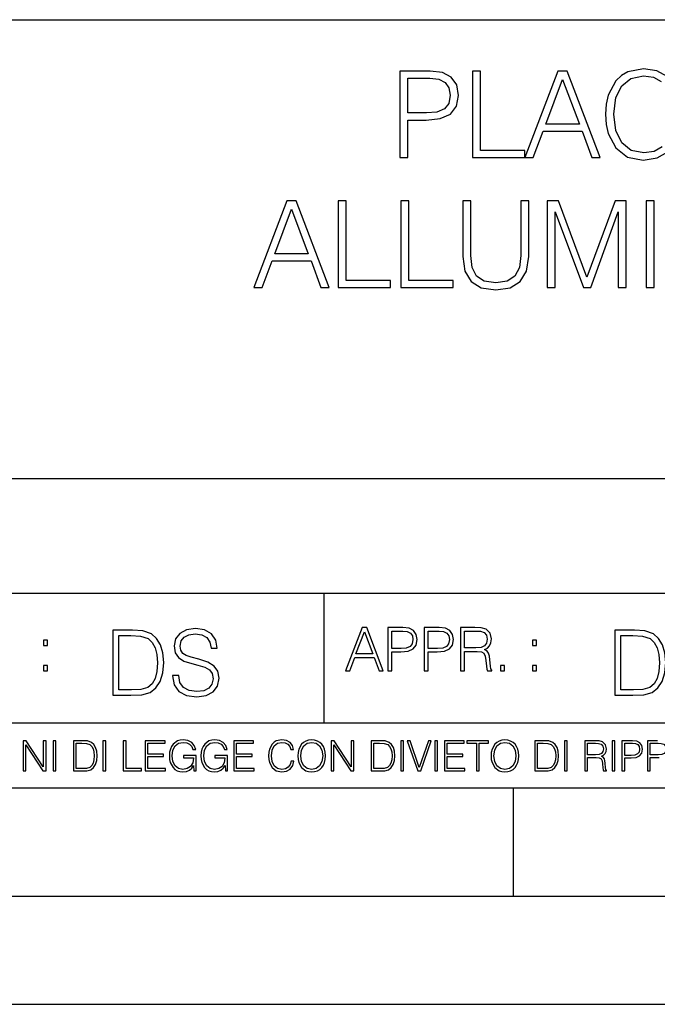
# Model space of a CAD drawing. Extents: x 0 to 420, y 0 to 297.
# Drawn here: x 291 to 320, y 0 to 46 of the extents above; entities that cross this region are included whole.
import ezdxf

# ---------------------------------------------------------------- set-up
doc = ezdxf.new("R2010")
doc.units = 0
doc.layers.get('0').update_dxf_attribs({"linetype": 'CONTINUOUS'})

msp = doc.modelspace()

# ---------------------------------------------------------------- linework, layer by layer
at = {"color": 7}
for p, q in [((234.999802, 45.500252), (410, 45.500252)), ((254.999802, 24.300249), (410, 24.300249)), ((234.999802, 19.00025), (329.999786, 19.00025)), ((304.999786, 13.00025), (304.999786, 19.00025)), ((234.999802, 13.00025), (410, 13.00025)), ((25.000401, 9.99976), (410, 9.99976)), ((234.999802, 10.00025), (410, 10.00025)), ((313.75, 4.99976), (313.75, 9.99976)), ((267.5, 4.99976), (415, 4.99976)), ((0, 0), (420, 0)), ((0, 0), (420, 0))]:
    msp.add_line(p, q, dxfattribs=at)
for points in [[(320.85022, 42.881969), (320.371765, 43.137882), (319.754242, 43.232456), (319.031036, 43.087811), (318.730591, 42.915352), (318.474701, 42.676128), (318.124207, 42.019661), (318.029633, 41.602417), (318.001801, 41.135101), (318.029633, 40.656658), (318.124207, 40.23941), (318.469116, 39.571815), (319.019897, 39.154572), (319.743134, 39.015488), (320.382904, 39.115627), (320.872467, 39.388229)], [(320.616547, 39.627449), (320.243805, 39.416046), (319.765381, 39.343723), (319.186798, 39.460552), (318.752869, 39.805473), (318.474701, 40.372929), (318.380127, 41.140663), (318.474701, 41.89727), (318.747284, 42.448036), (319.175659, 42.787395), (319.754242, 42.904224), (320.210449, 42.837463), (320.572052, 42.648312)], [(320.400696, 12.181828), (319.933411, 12.181828), (319.933411, 10.781829), (320.06192, 10.781829), (320.06192, 11.408811), (320.470825, 11.408811)]]:
    msp.add_lwpolyline(points, dxfattribs=at)
for points in [[(308.494171, 39.126755), (308.861328, 39.126755), (308.861328, 40.862499), (309.712524, 40.862499), (310.363434, 40.929256), (310.83075, 41.140663), (311.108917, 41.496712), (311.203491, 42.002972), (311.120026, 42.492542), (310.86969, 42.843029), (310.463562, 43.054432), (309.890564, 43.126755), (308.494171, 43.126755)], [(308.861328, 41.190731), (308.861328, 42.798523), (309.873871, 42.798523), (310.296661, 42.748451), (310.591522, 42.603806), (310.763977, 42.35902), (310.825195, 42.008533), (310.752869, 41.624668), (310.552582, 41.374321), (310.207642, 41.229675), (309.718079, 41.190731)], [(311.854401, 39.126755), (314.274414, 39.126755), (314.274414, 39.454987), (312.221558, 39.454987), (312.221558, 43.126755), (311.854401, 43.126755)], [(314.274414, 39.126755), (314.658295, 39.126755), (315.114471, 40.350677), (316.916962, 40.350677), (317.367615, 39.126755), (317.751465, 39.126755), (316.232697, 43.126755), (315.793182, 43.126755)], [(315.236877, 40.678909), (316.010162, 42.737324), (316.789032, 40.678909)], [(301.748688, 33.126755), (302.132538, 33.126755), (302.588715, 34.350677), (304.391235, 34.350677), (304.841858, 33.126755), (305.225739, 33.126755), (303.70694, 37.126755), (303.267456, 37.126755)], [(305.648529, 33.126755), (308.068573, 33.126755), (308.068573, 33.454987), (306.015717, 33.454987), (306.015717, 37.126755), (305.648529, 37.126755)], [(308.541443, 33.126755), (310.961456, 33.126755), (310.961456, 33.454987), (308.90863, 33.454987), (308.90863, 37.126755), (308.541443, 37.126755)], [(311.406525, 37.126755), (311.406525, 34.556519), (311.501099, 33.883362), (311.784821, 33.399357), (312.257721, 33.115627), (312.925293, 33.015488), (313.587341, 33.115627), (314.060211, 33.399357), (314.349518, 33.883362), (314.449646, 34.556519), (314.449646, 37.126755), (314.082458, 37.126755), (314.082458, 34.606586), (314.015717, 34.044697), (313.809875, 33.649704), (313.453827, 33.416046), (312.925293, 33.343723), (312.391235, 33.416046), (312.035187, 33.649704), (311.8349, 34.044697), (311.773712, 34.606586), (311.773712, 37.126755)], [(315.306396, 33.126755), (315.673584, 33.126755), (315.673584, 36.614933), (316.975372, 33.126755), (317.314728, 33.126755), (318.588745, 36.614933), (318.588745, 33.126755), (318.955902, 33.126755), (318.955902, 37.126755), (318.438507, 37.126755), (317.142273, 33.605198), (315.823792, 37.126755), (315.306396, 37.126755)], [(319.87384, 33.126755), (320.241028, 33.126755), (320.241028, 37.126755), (319.87384, 37.126755)], [(302.711121, 34.678909), (303.484406, 36.737324), (304.263275, 34.678909)], [(297.991638, 15.195244), (297.991638, 15.174381), (298.062561, 14.757135), (298.279541, 14.452546), (298.630005, 14.268957), (299.109833, 14.202198), (299.539612, 14.264785), (299.865051, 14.435856), (300.069519, 14.707066), (300.144623, 15.07007), (300.086212, 15.39135), (299.915131, 15.633352), (299.623047, 15.812768), (299.20163, 15.950459), (298.851166, 16.038082), (298.621674, 16.113186), (298.467285, 16.217497), (298.375488, 16.35936), (298.346283, 16.551294), (298.388, 16.789124), (298.521515, 16.96854), (298.738495, 17.077024), (299.034729, 17.11875), (299.343506, 17.072851), (299.577148, 16.943506), (299.719025, 16.734882), (299.773254, 16.451155), (300.057007, 16.451155), (299.981903, 16.835022), (299.781616, 17.122921), (299.468689, 17.302338), (299.047272, 17.364923), (298.634186, 17.302338), (298.325409, 17.13961), (298.129333, 16.885092), (298.062561, 16.559639), (298.11264, 16.242533), (298.262848, 16.021391), (298.517365, 15.862838), (298.880371, 15.746009), (299.164093, 15.675077), (299.47702, 15.574938), (299.694, 15.453937), (299.819153, 15.282866), (299.860901, 15.040863), (299.810822, 14.794687), (299.664795, 14.606927), (299.431122, 14.485926), (299.114014, 14.448374), (298.755188, 14.498443), (298.49231, 14.644479), (298.32959, 14.878137), (298.27536, 15.195244)], [(305.98587, 15.412767), (306.177826, 15.412767), (306.405914, 16.024729), (307.307159, 16.024729), (307.532471, 15.412767), (307.724396, 15.412767), (306.965027, 17.412767), (306.74527, 17.412767)], [(307.935822, 15.412767), (308.119385, 15.412767), (308.119385, 16.28064), (308.544983, 16.28064), (308.870453, 16.314018), (309.104095, 16.419722), (309.243195, 16.597746), (309.290466, 16.850876), (309.248749, 17.095661), (309.123566, 17.270905), (308.920502, 17.376606), (308.634003, 17.412767), (307.935822, 17.412767)], [(309.615906, 15.412767), (309.7995, 15.412767), (309.7995, 16.28064), (310.225098, 16.28064), (310.550537, 16.314018), (310.78421, 16.419722), (310.923279, 16.597746), (310.970581, 16.850876), (310.928864, 17.095661), (310.80368, 17.270905), (310.600616, 17.376606), (310.314117, 17.412767), (309.615906, 17.412767)], [(311.296021, 15.412767), (311.479614, 15.412767), (311.479614, 16.308456), (312.063751, 16.308456), (312.261261, 16.288984), (312.380859, 16.222225), (312.442078, 16.091488), (312.472656, 15.882865), (312.494934, 15.618608), (312.511597, 15.493435), (312.539429, 15.412767), (312.742493, 15.412767), (312.742493, 15.440584), (312.700775, 15.504561), (312.678497, 15.624172), (312.653473, 15.924589), (312.634003, 16.094269), (312.597839, 16.225006), (312.525513, 16.322365), (312.403137, 16.389124), (312.539429, 16.461447), (312.642334, 16.567148), (312.703552, 16.709013), (312.7258, 16.881474), (312.661804, 17.148512), (312.481018, 17.3321), (312.247345, 17.401642), (311.963623, 17.412767), (311.296021, 17.412767)], [(295.934601, 17.285646), (295.229462, 17.285646), (295.229462, 14.285647), (296.055603, 14.285647), (296.564636, 14.30651), (296.952698, 14.414993), (297.219727, 14.623617), (297.420013, 14.924034), (297.541016, 15.312073), (297.582733, 15.791906), (297.541016, 16.238359), (297.432526, 16.609709), (297.253113, 16.905952), (297.015259, 17.122921), (296.618896, 17.260612), (296.139069, 17.285646)], [(295.504852, 14.531822), (295.504852, 17.039473), (296.055603, 17.039473), (296.514587, 17.01861), (296.865051, 16.905952), (297.052826, 16.726538), (297.18634, 16.480362), (297.269806, 16.167427), (297.299011, 15.783561), (297.269806, 15.383005), (297.18634, 15.061726), (297.044464, 14.81555), (296.844208, 14.644479), (296.518738, 14.548512), (296.084808, 14.531822)], [(306.467102, 16.188845), (306.85376, 17.218052), (307.243195, 16.188845)], [(308.119385, 16.444756), (308.119385, 17.24865), (308.625641, 17.24865), (308.837067, 17.223616), (308.984497, 17.151293), (309.070709, 17.0289), (309.101318, 16.853657), (309.065155, 16.661724), (308.965027, 16.536551), (308.792542, 16.464228), (308.54776, 16.444756)], [(309.7995, 16.444756), (309.7995, 17.24865), (310.305756, 17.24865), (310.517181, 17.223616), (310.664612, 17.151293), (310.750824, 17.0289), (310.781433, 16.853657), (310.74527, 16.661724), (310.645142, 16.536551), (310.472656, 16.464228), (310.227875, 16.444756)], [(311.479614, 16.472572), (311.479614, 17.24865), (311.999786, 17.24865), (312.216766, 17.237524), (312.386444, 17.17911), (312.494934, 17.051155), (312.536652, 16.87591), (312.503265, 16.689541), (312.408691, 16.564367), (312.244568, 16.492044), (312.010925, 16.472572)], [(319.134583, 17.285646), (318.429443, 17.285646), (318.429443, 14.285647), (319.255585, 14.285647), (319.764618, 14.30651), (320.152679, 14.414993), (320.419708, 14.623617), (320.619995, 14.924034), (320.740997, 15.312073), (320.782715, 15.791906), (320.740997, 16.238359), (320.632507, 16.609709), (320.453094, 16.905952), (320.21524, 17.122921), (319.818878, 17.260612), (319.33905, 17.285646)], [(318.704834, 14.531822), (318.704834, 17.039473), (319.255585, 17.039473), (319.714569, 17.01861), (320.065033, 16.905952), (320.252808, 16.726538), (320.386322, 16.480362), (320.469788, 16.167427), (320.498993, 15.783561), (320.469788, 15.383005), (320.386322, 15.061726), (320.244446, 14.81555), (320.044189, 14.644479), (319.718719, 14.548512), (319.28479, 14.531822)], [(292.026215, 16.581057), (292.209808, 16.581057), (292.209808, 16.828623), (292.026215, 16.828623)], [(314.620087, 16.581057), (314.80368, 16.581057), (314.80368, 16.828623), (314.620087, 16.828623)], [(292.026215, 15.412767), (292.209808, 15.412767), (292.209808, 15.660334), (292.026215, 15.660334)], [(313.151398, 15.412767), (313.334961, 15.412767), (313.334961, 15.660334), (313.151398, 15.660334)], [(314.620087, 15.412767), (314.80368, 15.412767), (314.80368, 15.660334), (314.620087, 15.660334)], [(291.086395, 10.781829), (291.214905, 10.781829), (291.214905, 11.98322), (292.001556, 10.781829), (292.143707, 10.781829), (292.143707, 12.181828), (292.015198, 12.181828), (292.015198, 10.980438), (291.228546, 12.181828), (291.086395, 12.181828)], [(292.466919, 10.781829), (292.595459, 10.781829), (292.595459, 12.181828), (292.466919, 12.181828)], [(293.734528, 12.181828), (293.405457, 12.181828), (293.405457, 10.781829), (293.790985, 10.781829), (294.028534, 10.791565), (294.209625, 10.842191), (294.334259, 10.939548), (294.427704, 11.079742), (294.484192, 11.260827), (294.503662, 11.48475), (294.484192, 11.693094), (294.433563, 11.866391), (294.349823, 12.004639), (294.238831, 12.10589), (294.053864, 12.170146), (293.829926, 12.181828)], [(293.533966, 10.89671), (293.533966, 12.066947), (293.790985, 12.066947), (294.005188, 12.057211), (294.168732, 12.004639), (294.256348, 11.920911), (294.318665, 11.806029), (294.357605, 11.659993), (294.371246, 11.480855), (294.357605, 11.293929), (294.318665, 11.143998), (294.252472, 11.029117), (294.158997, 10.949284), (294.007141, 10.904499), (293.804626, 10.89671)], [(294.772369, 10.781829), (294.900879, 10.781829), (294.900879, 12.181828), (294.772369, 12.181828)], [(295.710876, 10.781829), (296.557892, 10.781829), (296.557892, 10.89671), (295.839386, 10.89671), (295.839386, 12.181828), (295.710876, 12.181828)], [(296.723389, 10.781829), (297.663879, 10.781829), (297.663879, 10.89671), (296.851898, 10.89671), (296.851898, 11.443859), (297.572357, 11.443859), (297.572357, 11.558742), (296.851898, 11.558742), (296.851898, 12.066947), (297.640503, 12.066947), (297.640503, 12.181828), (296.723389, 12.181828)], [(298.972351, 10.781829), (299.075562, 10.781829), (299.075562, 11.500327), (298.491394, 11.500327), (298.491394, 11.385445), (298.952881, 11.385445), (298.952881, 11.379603), (298.919769, 11.157629), (298.822418, 10.994068), (298.66861, 10.892817), (298.464142, 10.857768), (298.261658, 10.900605), (298.107819, 11.025223), (298.008514, 11.223831), (297.975403, 11.486697), (298.008514, 11.751509), (298.107819, 11.944277), (298.265533, 12.063053), (298.479736, 12.103943), (298.64328, 12.080577), (298.777649, 12.014374), (298.873047, 11.911175), (298.925629, 11.774875), (299.058044, 11.774875), (298.995728, 11.959854), (298.875, 12.100049), (298.699768, 12.187671), (298.477783, 12.218824), (298.339539, 12.205194), (298.214905, 12.168199), (298.016296, 12.02411), (297.942322, 11.918963), (297.887787, 11.794346), (297.852753, 11.64831), (297.843018, 11.48475), (297.852753, 11.319242), (297.885834, 11.173205), (298.010468, 10.939548), (298.100037, 10.853873), (298.209076, 10.793511), (298.331726, 10.756516), (298.470001, 10.742886), (298.627716, 10.764304), (298.765961, 10.818825), (298.876953, 10.908394), (298.95874, 11.029117)], [(300.430786, 10.781829), (300.533966, 10.781829), (300.533966, 11.500327), (299.949829, 11.500327), (299.949829, 11.385445), (300.411316, 11.385445), (300.411316, 11.379603), (300.378204, 11.157629), (300.280853, 10.994068), (300.127014, 10.892817), (299.922577, 10.857768), (299.720062, 10.900605), (299.566223, 11.025223), (299.466919, 11.223831), (299.433838, 11.486697), (299.466919, 11.751509), (299.566223, 11.944277), (299.723969, 12.063053), (299.938141, 12.103943), (300.101715, 12.080577), (300.236053, 12.014374), (300.331482, 11.911175), (300.384033, 11.774875), (300.516449, 11.774875), (300.454132, 11.959854), (300.333405, 12.100049), (300.158173, 12.187671), (299.936188, 12.218824), (299.797943, 12.205194), (299.67334, 12.168199), (299.474731, 12.02411), (299.400726, 11.918963), (299.346222, 11.794346), (299.311157, 11.64831), (299.301422, 11.48475), (299.311157, 11.319242), (299.344269, 11.173205), (299.468872, 10.939548), (299.558441, 10.853873), (299.66748, 10.793511), (299.790161, 10.756516), (299.928406, 10.742886), (300.086121, 10.764304), (300.224365, 10.818825), (300.335358, 10.908394), (300.417145, 11.029117)], [(300.818268, 10.781829), (301.758728, 10.781829), (301.758728, 10.89671), (300.946777, 10.89671), (300.946777, 11.443859), (301.667206, 11.443859), (301.667206, 11.558742), (300.946777, 11.558742), (300.946777, 12.066947), (301.735352, 12.066947), (301.735352, 12.181828), (300.818268, 12.181828)], [(303.464417, 11.239408), (303.425476, 11.077795), (303.33786, 10.957072), (303.207397, 10.88308), (303.039948, 10.857768), (302.837463, 10.898658), (302.685577, 11.019381), (302.588196, 11.21799), (302.555115, 11.486697), (302.588196, 11.751509), (302.683624, 11.944277), (302.833557, 12.063053), (303.036072, 12.103943), (303.19574, 12.080577), (303.322296, 12.014374), (303.409912, 11.909228), (303.450806, 11.772927), (303.577362, 11.772927), (303.53064, 11.955959), (303.419647, 12.096154), (303.252197, 12.185723), (303.036072, 12.218824), (302.782928, 12.168199), (302.677795, 12.107838), (302.588196, 12.02411), (302.465546, 11.794346), (302.432434, 11.64831), (302.422699, 11.48475), (302.432434, 11.317295), (302.465546, 11.171259), (302.586273, 10.937601), (302.779022, 10.791565), (303.032166, 10.742886), (303.256073, 10.777935), (303.427429, 10.873344), (303.540375, 11.029117), (303.591003, 11.239408)], [(303.777924, 11.480855), (303.787659, 11.315348), (303.822693, 11.171259), (303.951233, 10.939548), (304.153717, 10.793511), (304.27832, 10.756516), (304.418518, 10.742886), (304.556763, 10.756516), (304.681396, 10.793511), (304.792389, 10.853873), (304.885864, 10.939548), (304.959839, 11.044694), (305.014343, 11.171259), (305.047455, 11.315348), (305.061096, 11.480855), (305.049408, 11.644416), (305.014343, 11.788505), (304.959839, 11.91507), (304.885864, 12.022162), (304.792389, 12.10589), (304.681396, 12.166252), (304.556763, 12.205194), (304.418518, 12.218824), (304.27832, 12.205194), (304.153717, 12.166252), (304.044678, 12.10589), (303.951233, 12.022162), (303.822693, 11.788505), (303.787659, 11.642468)], [(303.910339, 11.480855), (303.947327, 11.741774), (304.050537, 11.938436), (304.212128, 12.061106), (304.418518, 12.103943), (304.626892, 12.061106), (304.78656, 11.938436), (304.891693, 11.74372), (304.92868, 11.480855), (304.891693, 11.216043), (304.78656, 11.021328), (304.626892, 10.898658), (304.418518, 10.857768), (304.210205, 10.898658), (304.050537, 11.021328), (303.945374, 11.216043)], [(305.312256, 10.781829), (305.440796, 10.781829), (305.440796, 11.98322), (306.227417, 10.781829), (306.369568, 10.781829), (306.369568, 12.181828), (306.241058, 12.181828), (306.241058, 10.980438), (305.454407, 12.181828), (305.312256, 12.181828)], [(307.498932, 12.181828), (307.169861, 12.181828), (307.169861, 10.781829), (307.555389, 10.781829), (307.792938, 10.791565), (307.97403, 10.842191), (308.098633, 10.939548), (308.192108, 11.079742), (308.248566, 11.260827), (308.268066, 11.48475), (308.248566, 11.693094), (308.197937, 11.866391), (308.114227, 12.004639), (308.003235, 12.10589), (307.818237, 12.170146), (307.59433, 12.181828)], [(307.29837, 10.89671), (307.29837, 12.066947), (307.555389, 12.066947), (307.769592, 12.057211), (307.933136, 12.004639), (308.020752, 11.920911), (308.083069, 11.806029), (308.122009, 11.659993), (308.135651, 11.480855), (308.122009, 11.293929), (308.083069, 11.143998), (308.016876, 11.029117), (307.923401, 10.949284), (307.771515, 10.904499), (307.569031, 10.89671)], [(308.536743, 10.781829), (308.665283, 10.781829), (308.665283, 12.181828), (308.536743, 12.181828)], [(309.317566, 10.781829), (309.455811, 10.781829), (309.940643, 12.181828), (309.810181, 12.181828), (309.387665, 10.94539), (308.965118, 12.181828), (308.83078, 12.181828)], [(310.104187, 10.781829), (310.232727, 10.781829), (310.232727, 12.181828), (310.104187, 12.181828)], [(310.555939, 10.781829), (311.496399, 10.781829), (311.496399, 10.89671), (310.684448, 10.89671), (310.684448, 11.443859), (311.404907, 11.443859), (311.404907, 11.558742), (310.684448, 11.558742), (310.684448, 12.066947), (311.473053, 12.066947), (311.473053, 12.181828), (310.555939, 12.181828)], [(312.03186, 10.781829), (312.1604, 10.781829), (312.1604, 12.066947), (312.596558, 12.066947), (312.596558, 12.181828), (311.595703, 12.181828), (311.595703, 12.066947), (312.03186, 12.066947)], [(312.709473, 11.480855), (312.719238, 11.315348), (312.754272, 11.171259), (312.882782, 10.939548), (313.085266, 10.793511), (313.2099, 10.756516), (313.350098, 10.742886), (313.488342, 10.756516), (313.612976, 10.793511), (313.723938, 10.853873), (313.817413, 10.939548), (313.891418, 11.044694), (313.945923, 11.171259), (313.979034, 11.315348), (313.992645, 11.480855), (313.980957, 11.644416), (313.945923, 11.788505), (313.891418, 11.91507), (313.817413, 12.022162), (313.723938, 12.10589), (313.612976, 12.166252), (313.488342, 12.205194), (313.350098, 12.218824), (313.2099, 12.205194), (313.085266, 12.166252), (312.976257, 12.10589), (312.882782, 12.022162), (312.754272, 11.788505), (312.719238, 11.642468)], [(312.841888, 11.480855), (312.878876, 11.741774), (312.982086, 11.938436), (313.143707, 12.061106), (313.350098, 12.103943), (313.558441, 12.061106), (313.718109, 11.938436), (313.823242, 11.74372), (313.86026, 11.480855), (313.823242, 11.216043), (313.718109, 11.021328), (313.558441, 10.898658), (313.350098, 10.857768), (313.141754, 10.898658), (312.982086, 11.021328), (312.876953, 11.216043)], [(315.059692, 12.181828), (314.730621, 12.181828), (314.730621, 10.781829), (315.11615, 10.781829), (315.353699, 10.791565), (315.53479, 10.842191), (315.659424, 10.939548), (315.752869, 11.079742), (315.809326, 11.260827), (315.828827, 11.48475), (315.809326, 11.693094), (315.758728, 11.866391), (315.674988, 12.004639), (315.563995, 12.10589), (315.379028, 12.170146), (315.15509, 12.181828)], [(314.859131, 10.89671), (314.859131, 12.066947), (315.11615, 12.066947), (315.330353, 12.057211), (315.493896, 12.004639), (315.581543, 11.920911), (315.643829, 11.806029), (315.68277, 11.659993), (315.696411, 11.480855), (315.68277, 11.293929), (315.643829, 11.143998), (315.577637, 11.029117), (315.484161, 10.949284), (315.332275, 10.904499), (315.129791, 10.89671)], [(316.097534, 10.781829), (316.226044, 10.781829), (316.226044, 12.181828), (316.097534, 12.181828)], [(317.036041, 10.781829), (317.164551, 10.781829), (317.164551, 11.408811), (317.573456, 11.408811), (317.7117, 11.395181), (317.795441, 11.348449), (317.838257, 11.256933), (317.85968, 11.110897), (317.875275, 10.925918), (317.886963, 10.838296), (317.906433, 10.781829), (318.048553, 10.781829), (318.048553, 10.8013), (318.019348, 10.846085), (318.003784, 10.929812), (317.986267, 11.140104), (317.972626, 11.258881), (317.947327, 11.350396), (317.896667, 11.418547), (317.811005, 11.465278), (317.906433, 11.515904), (317.978455, 11.589895), (318.021301, 11.6892), (318.036865, 11.809923), (317.992096, 11.99685), (317.86554, 12.125361), (317.701965, 12.17404), (317.503357, 12.181828), (317.036041, 12.181828)], [(317.164551, 11.523693), (317.164551, 12.066947), (317.528687, 12.066947), (317.680542, 12.059158), (317.799316, 12.018269), (317.875275, 11.928699), (317.90448, 11.806029), (317.881104, 11.67557), (317.814911, 11.587949), (317.700012, 11.537323), (317.536469, 11.523693)], [(318.305573, 10.781829), (318.434082, 10.781829), (318.434082, 12.181828), (318.305573, 12.181828)], [(318.757324, 10.781829), (318.885834, 10.781829), (318.885834, 11.389339), (319.183746, 11.389339), (319.41156, 11.412705), (319.575134, 11.486697), (319.672485, 11.611315), (319.705566, 11.788505), (319.676392, 11.959854), (319.588745, 12.082524), (319.446594, 12.156516), (319.246063, 12.181828), (318.757324, 12.181828)], [(318.885834, 11.504221), (318.885834, 12.066947), (319.240204, 12.066947), (319.388184, 12.049423), (319.491394, 11.998796), (319.551758, 11.913122), (319.573181, 11.790452), (319.547852, 11.656098), (319.477783, 11.568477), (319.357056, 11.517851), (319.185699, 11.504221)], [(320.06192, 11.523693), (320.06192, 12.066947), (320.426025, 12.066947), (320.577911, 12.059158), (320.696686, 12.018269), (320.772614, 11.928699), (320.801819, 11.806029), (320.778442, 11.67557), (320.71225, 11.587949), (320.597382, 11.537323), (320.433807, 11.523693)]]:
    msp.add_lwpolyline(points, close=True, dxfattribs=at)

doc.saveas('drawing.dxf')
